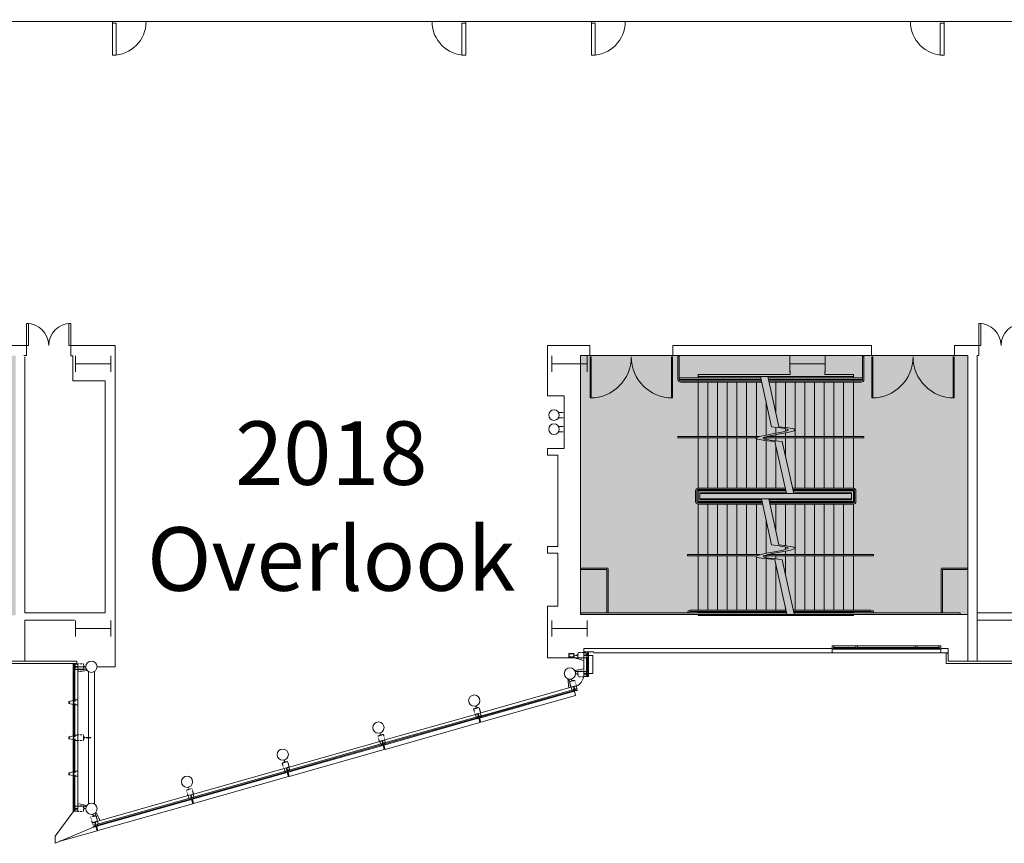
# Model space of a CAD drawing. Extents: x -710 to 6571, y -344 to 4260.
# Drawn here: x 3004 to 4120, y 0 to 934 of the extents above; entities that cross this region are included whole.
import ezdxf

# ---------------------------------------------------------------- set-up
doc = ezdxf.new("R2010")
doc.units = 0
doc.header["$MEASUREMENT"] = 0
doc.linetypes.add('HIDDEN2', pattern=[0.1875, 0.125, -0.0625])
doc.layers.get('0').update_dxf_attribs({"linetype": 'CONTINUOUS', "lineweight": 0})
for name, color, linetype, lineweight in [('MC-A.AirWall', 7, 'CONTINUOUS', 0), ('MC-Area Labels', 151, 'CONTINUOUS', 0), ('MC-BLDG Shell', 7, 'CONTINUOUS', 0), ('MC-Security', 151, 'CONTINUOUS', 0)]:
    doc.layers.add(name, color=color, linetype=linetype, lineweight=lineweight)
doc.styles.add('moscone', font='GOTHIC.TTF', dxfattribs={"height": 12})

# ---------------------------------------------------------------- blocks, each defined once
blk = doc.blocks.new('MC-W-L2-Airwall Layout')
at = {"layer": 'MC-A.AirWall'}
for p, q in [((2495.5, 931.5), (3035.6, 931.5)), ((3035.6, 931.5), (3576.2, 931.5)), ((3576.2, 931.5), (4116.3, 931.5)), ((4116.3, 931.5), (4718.3, 931.5))]:
    blk.add_line(p, q, dxfattribs=at)
at = {"layer": 'MC-A.AirWall', "lineweight": 5}
for p, q in [((3108.8, 893.3), (3108.8, 931.5)), ((3113, 929.7), (3108.8, 929.7)), ((3113, 893.6), (3113, 929.7)), ((3505.1, 929.7), (3509.4, 929.7)), ((3505.1, 893.6), (3505.1, 929.7)), ((3509.4, 893.3), (3509.4, 931.5)), ((3652.2, 893.3), (3652.2, 931.5)), ((3656.4, 929.7), (3652.2, 929.7)), ((3656.4, 893.6), (3656.4, 929.7)), ((4047.6, 929.7), (4051.9, 929.7)), ((4047.6, 893.6), (4047.6, 929.7)), ((4051.9, 893.3), (4051.9, 931.5))]:
    blk.add_line(p, q, dxfattribs=at)
for centre, start, end in [((3108.8, 931.5), 270, 359.9999), ((3509.4, 931.5), 180.0001, 270), ((3652.2, 931.5), 270, 359.9999), ((4051.9, 931.5), 180.0001, 270)]:
    blk.add_arc(centre, 38.2, start, end, dxfattribs=at)
blk = doc.blocks.new('MC-W-L2-Bldg Shell')
at = {"lineweight": 5}
for p, q in [((3011.5, 564.4), (2983.7, 564.4)), ((3011.5, 564.4), (3011.5, 552.8)), ((3011.5, 563.3), (3011.5, 552.8)), ((3061.5, 564.4), (3061.5, 552.5)), ((3061.5, 563.3), (3061.5, 552.5)), ((3112, 200.1), (3112, 564.4)), ((3602, 564.4), (3650.2, 564.4)), ((3602, 507.4), (3602, 564.4)), ((3650.2, 564.4), (3650.2, 552.8)), ((3744.2, 564.4), (3744.2, 552.8)), ((3744.2, 564.4), (3969.7, 564.4)), ((3969.7, 564.4), (3969.7, 552.8)), ((4063.7, 564.4), (4063.7, 552.8)), ((4091.5, 564.4), (4063.7, 564.4)), ((4091.5, 564.4), (4091.5, 552.8)), ((4091.5, 563.3), (4091.5, 552.8)), ((3011.5, 552.8), (3008.2, 552.8)), ((3009.5, 551.4), (3009.5, 261.4)), ((3061.5, 552.5), (3063.7, 552.5)), ((3063.7, 524.2), (3063.7, 552.5)), ((3650.2, 552.8), (3648.6, 552.8)), ((3651.7, 551.4), (3650.6, 551.4)), ((3650.6, 551.4), (3650.6, 504.8)), ((3651.7, 504.8), (3651.7, 551.4)), ((3742.7, 551.4), (3743.8, 551.4)), ((3742.7, 504.8), (3742.7, 551.4)), ((3743.8, 551.4), (3743.8, 504.8)), ((3744.2, 552.8), (3875.4, 552.8)), ((3751.5, 552.3), (3750, 552.3)), ((3750, 525.7), (3750, 552.3)), ((3751.5, 525.7), (3751.5, 552.3)), ((3918.6, 552.8), (3969.7, 552.8)), ((3959.5, 552.3), (3961, 552.3)), ((3959.5, 525.7), (3959.5, 552.3)), ((3961, 525.7), (3961, 552.3)), ((3971.2, 551.4), (3970.1, 551.4)), ((3970.1, 551.4), (3970.1, 504.8)), ((3971.2, 504.8), (3971.2, 551.4)), ((4062.2, 551.4), (4063.3, 551.4)), ((4062.2, 504.8), (4062.2, 551.4)), ((4063.3, 551.4), (4063.3, 504.8)), ((4063.7, 552.8), (4079, 552.8)), ((4079, 552.8), (4079, 206.4)), ((4091.5, 552.8), (4089.5, 552.8)), ((4089.5, 552.8), (4089.5, 206.4)), ((3639.5, 259.3), (3639.5, 540.1)), ((3751.5, 527.7), (3844.1, 527.7)), ((3751.5, 525.7), (3844.6, 525.7)), ((3773, 527.7), (3773, 531.4)), ((3773, 527.7), (3773, 531.4)), ((3877.4, 531.4), (3773, 531.4)), ((3773, 529.1), (3949, 529.1)), ((3773, 524.2), (3773, 525.7)), ((3773, 524.2), (3773, 525.7)), ((3843.9, 529.1), (3856.3, 472.2)), ((3852.2, 529.1), (3864.6, 472.2)), ((3852.5, 527.7), (3959.5, 527.7)), ((3852.9, 525.7), (3959.5, 525.7)), ((3877.4, 535.1), (3877.4, 531.4)), ((3916.6, 534.8), (3916.6, 531.4)), ((3916.7, 531.4), (3949, 531.4)), ((3949, 527.7), (3949, 531.4)), ((3949, 524.2), (3949, 525.7)), ((3100.6, 524.2), (3063.7, 524.2)), ((3100.6, 261.4), (3100.6, 524.2)), ((3753, 524.2), (3844.9, 524.2)), ((3753, 522.7), (3845.2, 522.7)), ((3773, 524.2), (3773, 524.4)), ((3844.9, 524.4), (3773, 524.4)), ((3773, 461.2), (3773, 522.7)), ((3784, 524.2), (3784, 524.4)), ((3784, 524.2), (3784, 524.4)), ((3784, 461.2), (3784, 522.7)), ((3795, 524.2), (3795, 524.4)), ((3795, 524.2), (3795, 524.4)), ((3795, 461.2), (3795, 522.7)), ((3806, 524.2), (3806, 524.4)), ((3806, 524.2), (3806, 524.4)), ((3806, 461.2), (3806, 522.7)), ((3817, 524.2), (3817, 524.4)), ((3817, 524.2), (3817, 524.4)), ((3817, 461.2), (3817, 522.7)), ((3828, 524.2), (3828, 524.4)), ((3828, 461.2), (3828, 522.7)), ((3839, 524.2), (3839, 524.4)), ((3839, 461.2), (3839, 522.7)), ((3949, 524.4), (3853.2, 524.4)), ((3853.3, 524.2), (3958, 524.2)), ((3853.6, 522.7), (3958, 522.7)), ((3861, 524.2), (3861, 524.4)), ((3861, 488.4), (3861, 522.7)), ((3872, 524.2), (3872, 524.4)), ((3872, 471.3), (3872, 522.7)), ((3883, 524.2), (3883, 524.4)), ((3883, 461.2), (3883, 522.7)), ((3894, 524.2), (3894, 524.4)), ((3894, 461.2), (3894, 522.7)), ((3905, 524.2), (3905, 524.4)), ((3905, 461.2), (3905, 522.7)), ((3916, 524.2), (3916, 524.4)), ((3916, 461.2), (3916, 522.7)), ((3927, 524.2), (3927, 524.4)), ((3927, 461.2), (3927, 522.7)), ((3938, 524.2), (3938, 524.4)), ((3938, 461.2), (3938, 522.7)), ((3949, 524.2), (3949, 524.4)), ((3949, 461.2), (3949, 522.7)), ((3949, 461.2), (3949, 522.7)), ((3602, 507.4), (3621, 507.4)), ((3621, 507.4), (3621, 447.4)), ((3650.6, 504.8), (3651.7, 504.8)), ((3743.8, 504.8), (3742.7, 504.8)), ((3970.1, 504.8), (3971.2, 504.8)), ((4063.3, 504.8), (4062.2, 504.8)), ((3850, 462.6), (3850, 500.9)), ((3614.7, 482.4), (3620, 482.4)), ((3615.2, 488.4), (3620, 488.4)), ((3614.7, 472.4), (3620, 472.4)), ((3861, 464.7), (3861, 471.7)), ((3872, 467.1), (3872, 470)), ((3615.2, 466.4), (3620, 466.4)), ((3750, 461.2), (3750, 459.7)), ((3750, 461.2), (3843.1, 461.2)), ((3750, 459.7), (3838.8, 459.7)), ((3773, 402.4), (3773, 459.7)), ((3784, 402.4), (3784, 459.7)), ((3795, 402.4), (3795, 459.7)), ((3806, 402.4), (3806, 459.7)), ((3817, 402.4), (3817, 459.7)), ((3828, 402.4), (3828, 459.7)), ((3839, 402.4), (3839, 458.6)), ((3847.1, 459.7), (3961, 459.7)), ((3850, 457.8), (3850, 459.7)), ((3851.5, 461.2), (3961, 461.2)), ((3861, 461.2), (3861, 463.1)), ((3861, 456.2), (3861, 459.7)), ((3872, 461.2), (3872, 465.2)), ((3872, 439), (3872, 459.7)), ((3883, 402.4), (3883, 459.7)), ((3894, 402.4), (3894, 459.7)), ((3905, 402.4), (3905, 459.7)), ((3916, 402.4), (3916, 459.7)), ((3927, 402.4), (3927, 459.7)), ((3938, 402.4), (3938, 459.7)), ((3949, 402.4), (3949, 459.7)), ((3949, 402.4), (3949, 459.7)), ((3961, 461.2), (3961, 459.7)), ((3602, 447.4), (3602, 439.9)), ((3602, 447.4), (3621, 447.4)), ((3850, 402.4), (3850, 456.5)), ((3860, 455.5), (3873.1, 396.4)), ((3861, 402.4), (3861, 451)), ((3868.3, 455.5), (3881.5, 396.4)), ((3614, 439.9), (3602, 439.9)), ((3614, 439.9), (3614, 336.4)), ((3773, 402.4), (3871.8, 402.4)), ((3880.1, 402.4), (3949, 402.4)), ((3770, 387.4), (3770, 399.4)), ((3771.5, 387.4), (3771.5, 399.4)), ((3773, 385.9), (3773, 400.9)), ((3773, 389.4), (3773, 400.9)), ((3773, 400.9), (3872.1, 400.9)), ((3773, 400.4), (3872.2, 400.4)), ((3773, 388.4), (3773, 398.4)), ((3774, 399.4), (3872.5, 399.4)), ((3775, 389.4), (3775, 397.4)), ((3775, 397.4), (3872.9, 397.4)), ((3775, 396.4), (3947, 396.4)), ((3784, 400.4), (3784, 400.9)), ((3795, 400.4), (3795, 400.9)), ((3806, 400.4), (3806, 400.9)), ((3817, 400.4), (3817, 400.9)), ((3828, 400.4), (3828, 400.9)), ((3839, 400.4), (3839, 400.9)), ((3850, 400.4), (3850, 400.9)), ((3861, 400.4), (3861, 400.9)), ((3872, 400.4), (3872, 400.9)), ((3880.5, 400.9), (3949, 400.9)), ((3880.6, 400.4), (3949, 400.4)), ((3880.8, 399.4), (3948, 399.4)), ((3881.3, 397.4), (3947, 397.4)), ((3883, 400.4), (3883, 400.9)), ((3905, 400.4), (3905, 400.9)), ((3916, 400.4), (3916, 400.9)), ((3927, 400.4), (3927, 400.9)), ((3938, 400.4), (3938, 400.9)), ((3947, 389.4), (3947, 397.4)), ((3949, 385.9), (3949, 400.9)), ((3949, 388.4), (3949, 398.4)), ((3950.5, 387.4), (3950.5, 399.4)), ((3952, 387.4), (3952, 399.4)), ((3773, 386.4), (3773, 387.4)), ((3773, 385.9), (3773, 386.4)), ((3773, 385.9), (3773, 386.4)), ((3773, 385.9), (3773, 386.4)), ((3773, 386.4), (3845.7, 386.4)), ((3773, 385.9), (3845.9, 385.9)), ((3773, 327.2), (3773, 384.4)), ((3773, 327.2), (3773, 384.4)), ((3773, 384.4), (3846.2, 384.4)), ((3774, 387.4), (3845.5, 387.4)), ((3775, 390.4), (3947, 390.4)), ((3775, 389.4), (3845.1, 389.4)), ((3784, 385.9), (3784, 386.4)), ((3784, 385.9), (3784, 386.4)), ((3784, 327.2), (3784, 384.4)), ((3795, 385.9), (3795, 386.4)), ((3795, 385.9), (3795, 386.4)), ((3795, 327.2), (3795, 384.4)), ((3806, 385.9), (3806, 386.4)), ((3806, 385.9), (3806, 386.4)), ((3806, 327.2), (3806, 384.4)), ((3817, 385.9), (3817, 386.4)), ((3817, 385.9), (3817, 386.4)), ((3817, 327.2), (3817, 384.4)), ((3828, 385.9), (3828, 386.4)), ((3828, 327.2), (3828, 384.4)), ((3839, 385.9), (3839, 386.4)), ((3839, 327.2), (3839, 384.4)), ((3844.9, 390.4), (3856.3, 338.2)), ((3853.2, 390.4), (3864.6, 338.2)), ((3853.4, 389.4), (3947, 389.4)), ((3853.9, 387.4), (3948, 387.4)), ((3854.1, 386.4), (3949, 386.4)), ((3854.2, 385.9), (3949, 385.9)), ((3854.5, 384.4), (3949, 384.4)), ((3861, 385.9), (3861, 386.4)), ((3861, 354.7), (3861, 384.4)), ((3872, 385.9), (3872, 386.4)), ((3872, 337.3), (3872, 384.4)), ((3883, 385.9), (3883, 386.4)), ((3883, 327.2), (3883, 384.4)), ((3894, 385.9), (3894, 386.4)), ((3894, 327.2), (3894, 384.4)), ((3905, 385.9), (3905, 386.4)), ((3905, 327.2), (3905, 384.4)), ((3916, 385.9), (3916, 386.4)), ((3916, 327.2), (3916, 384.4)), ((3927, 385.9), (3927, 386.4)), ((3927, 327.2), (3927, 384.4)), ((3938, 385.9), (3938, 386.4)), ((3938, 327.2), (3938, 384.4)), ((3949, 327.2), (3949, 384.4)), ((3850, 328.6), (3850, 366.9)), ((3602, 336.4), (3602, 328.9)), ((3602, 336.4), (3614, 336.4)), ((3872, 333.1), (3872, 336)), ((3614, 328.9), (3602, 328.9)), ((3614, 328.9), (3614, 268.9)), ((3761, 327.2), (3761, 325.7)), ((3761, 327.2), (3843.1, 327.2)), ((3761, 325.7), (3838.8, 325.7)), ((3773, 264.3), (3773, 325.7)), ((3773, 264.3), (3773, 325.7)), ((3784, 264.3), (3784, 325.7)), ((3795, 264.3), (3795, 325.7)), ((3806, 264.3), (3806, 325.7)), ((3817, 264.3), (3817, 325.7)), ((3828, 264.3), (3828, 325.7)), ((3839, 264.3), (3839, 324.6)), ((3847.1, 325.7), (3972, 325.7)), ((3850, 323.8), (3850, 325.7)), ((3851.5, 327.2), (3972, 327.2)), ((3861, 322.2), (3861, 325.7)), ((3872, 327.2), (3872, 331.2)), ((3872, 305), (3872, 325.7)), ((3883, 264.3), (3883, 325.7)), ((3894, 264.3), (3894, 325.7)), ((3905, 264.3), (3905, 325.7)), ((3916, 264.3), (3916, 325.7)), ((3927, 264.3), (3927, 325.7)), ((3938, 264.3), (3938, 325.7)), ((3949, 264.3), (3949, 325.7)), ((3972, 325.7), (3972, 327.2)), ((3850, 264.3), (3850, 322.5)), ((3860, 321.5), (3874.1, 258.3)), ((3861, 264.3), (3861, 317)), ((3868.3, 321.5), (3882.4, 258.3)), ((3640, 311.9), (3670.2, 311.9)), ((3640, 311.9), (3640, 310.4)), ((3640, 310.4), (3669.4, 310.4)), ((3669.4, 310.4), (3669.4, 261.3)), ((3670.9, 311.2), (3670.9, 261.3)), ((4048.7, 311.2), (4048.7, 261.3)), ((4078.6, 311.9), (4049.4, 311.9)), ((4078.6, 310.4), (4050.2, 310.4)), ((4050.2, 310.4), (4050.2, 261.3)), ((4078.6, 311.9), (4078.6, 310.4)), ((3602, 268.9), (3614, 268.9)), ((3602, 210.2), (3602, 268.9)), ((3602, 268.9), (3614, 268.9)), ((3100.6, 261.4), (3009.5, 261.4)), ((3647, 259.3), (3639.5, 259.3)), ((3640, 261.3), (3873.4, 261.3)), ((3640, 261.3), (3640, 259.3)), ((3640, 259.3), (3873.8, 259.3)), ((3764, 264.3), (3872.7, 264.3)), ((3764, 262.8), (3873, 262.8)), ((3773, 261.3), (3773, 262.8)), ((3773, 262.4), (3773, 262.8)), ((3873.1, 262.4), (3773, 262.4)), ((3773, 258.3), (3773, 259.3)), ((3773, 258.3), (3949, 258.3)), ((3784, 262.4), (3784, 262.8)), ((3795, 262.4), (3795, 262.8)), ((3806, 262.4), (3806, 262.8)), ((3817, 262.4), (3817, 262.8)), ((3828, 262.4), (3828, 262.8)), ((3839, 262.4), (3839, 262.8)), ((3850, 262.4), (3850, 262.8)), ((3861, 262.4), (3861, 262.8)), ((3872, 264.3), (3872, 267.5)), ((3872, 262.4), (3872, 262.8)), ((3881, 264.3), (3969, 264.3)), ((3881.4, 262.8), (3969, 262.8)), ((3949, 262.4), (3881.5, 262.4)), ((3881.7, 261.3), (4070.1, 261.3)), ((3882.2, 259.3), (4070.1, 259.3)), ((3883, 262.4), (3883, 262.8)), ((3894, 262.4), (3894, 262.8)), ((3905, 262.4), (3905, 262.8)), ((3916, 262.4), (3916, 262.8)), ((3927, 262.4), (3927, 262.8)), ((3938, 262.4), (3938, 262.8)), ((3949, 261.3), (3949, 262.8)), ((3949, 258.3), (3949, 259.3)), ((4070, 261.3), (4070, 259.3)), ((4181.3, 261.4), (4089.5, 261.4)), ((3009.5, 252.8), (3009.5, 206.4)), ((3065.7, 252.8), (3009.5, 252.8)), ((4145.7, 252.8), (4089.5, 252.8)), ((3924.9, 219.9), (3924.9, 223.9)), ((3926.9, 223.9), (3924.9, 223.9)), ((3926.9, 223.9), (3951.7, 223.9)), ((3926.9, 221.9), (3926.9, 223.9)), ((3951.7, 221.9), (3951.7, 223.9)), ((3953.7, 223.9), (3951.7, 223.9)), ((3953.7, 221.9), (3953.7, 223.9)), ((3953.7, 223.9), (4019.3, 223.9)), ((4019.3, 221.9), (4019.3, 223.9)), ((4021.3, 223.9), (4019.3, 223.9)), ((4021.3, 223.9), (4046.1, 223.9)), ((4021.3, 221.9), (4021.3, 223.9)), ((4046.1, 221.9), (4046.1, 223.9)), ((4048.1, 223.9), (4046.1, 223.9)), ((4048.1, 219.9), (4048.1, 223.9)), ((3643.5, 216.9), (3643.5, 220.9)), ((3924.9, 220.9), (3643.5, 220.9)), ((3643.5, 216.9), (3643.5, 210.2)), ((3654.5, 216.9), (3643.5, 216.9)), ((3654.6, 215.9), (3654.5, 216.9)), ((3924.9, 215.9), (3654.6, 215.9)), ((3924.9, 215.9), (3924.9, 219.9)), ((3926.9, 219.9), (3924.9, 219.9)), ((4048.1, 215.9), (3924.9, 215.9)), ((3926.4, 221.9), (3926.9, 221.9)), ((3926.4, 220.9), (3926.4, 221.9)), ((3926.4, 220.9), (3926.9, 220.9)), ((3926.9, 221.9), (3951.7, 221.9)), ((3926.9, 220.9), (3951.7, 220.9)), ((3926.9, 219.9), (3926.9, 220.9)), ((3926.9, 219.9), (3951.7, 219.9)), ((3951.7, 221.9), (3952.2, 221.9)), ((3951.7, 220.9), (3952.2, 220.9)), ((3951.7, 219.9), (3951.7, 220.9)), ((3953.7, 219.9), (3951.7, 219.9)), ((3952.2, 220.9), (3952.2, 221.9)), ((3953.2, 220.9), (3953.2, 221.9)), ((3953.2, 221.9), (3953.7, 221.9)), ((3953.2, 220.9), (3953.7, 220.9)), ((3953.7, 221.9), (4019.3, 221.9)), ((3953.7, 219.9), (3953.7, 220.9)), ((3953.7, 220.9), (4019.3, 220.9)), ((3953.7, 219.9), (4019.3, 219.9)), ((4019.3, 221.9), (4019.8, 221.9)), ((4019.3, 220.9), (4019.8, 220.9)), ((4019.3, 219.9), (4019.3, 220.9)), ((4021.3, 219.9), (4019.3, 219.9)), ((4019.8, 220.9), (4019.8, 221.9)), ((4020.8, 220.9), (4020.8, 221.9)), ((4020.8, 221.9), (4021.3, 221.9)), ((4020.8, 220.9), (4021.3, 220.9)), ((4021.3, 221.9), (4046.1, 221.9)), ((4021.3, 220.9), (4046.1, 220.9)), ((4021.3, 219.9), (4021.3, 220.9)), ((4021.3, 219.9), (4046.1, 219.9)), ((4046.1, 221.9), (4046.6, 221.9)), ((4046.1, 219.9), (4046.1, 220.9)), ((4046.1, 220.9), (4046.6, 220.9)), ((4048.1, 219.9), (4046.1, 219.9)), ((4046.6, 220.9), (4046.6, 221.9)), ((4056.5, 220.9), (4048.1, 220.9)), ((4048.1, 215.9), (4048.1, 219.9)), ((4056.5, 215.9), (4048.1, 215.9)), ((4056.7, 215.5), (4054.2, 215.5)), ((4054.2, 203.9), (4054.2, 215.5)), ((4056.5, 220.9), (4056.5, 215.9)), ((4056.7, 206.4), (4056.7, 215.5)), ((2974.2, 203.9), (3068.5, 203.9)), ((2976.7, 206.4), (3068.5, 206.4)), ((3068.5, 203.9), (3068.5, 206.4)), ((3643.5, 210.2), (3602, 210.2)), ((3647.5, 211), (3646.5, 211)), ((3646.5, 211), (3646.5, 193.8)), ((3647.5, 211), (3647.5, 193.8)), ((4054.2, 203.9), (4148.5, 203.9)), ((4056.7, 206.4), (4148.5, 206.4)), ((3065.2, 198), (3066.2, 198)), ((3065.2, 198), (3065.2, 161.6)), ((3066.2, 198), (3066.2, 161.6)), ((3068.5, 200.1), (3078.6, 200.1)), ((3091.4, 200.1), (3112, 200.1)), ((3646.5, 193.8), (3647.5, 193.8)), ((3526.1, 144.3), (3630.8, 173.9)), ((3526.4, 143.4), (3631.1, 173)), ((3630.8, 173.9), (3631.1, 173)), ((3065.2, 161.6), (3066.2, 161.6)), ((3065.2, 157.6), (3065.2, 121.3)), ((3065.2, 157.6), (3066.2, 157.6)), ((3066.2, 157.6), (3066.2, 121.6)), ((3417.5, 113.7), (3522.3, 143.3)), ((3417.8, 112.6), (3522.5, 142.3)), ((3522.5, 142.3), (3522.2, 143.2)), ((3526.4, 143.4), (3526.1, 144.3)), ((3065.2, 121.3), (3066.2, 121.3)), ((3065.2, 80.9), (3065.2, 117.3)), ((3065.2, 117.3), (3066.2, 117.3)), ((3066.2, 80.9), (3066.2, 117.6)), ((3309, 83), (3413.7, 112.6)), ((3414, 111.6), (3413.7, 112.5)), ((3417.8, 112.6), (3417.5, 113.6)), ((3309.3, 81.9), (3414, 111.6)), ((3065.2, 80.9), (3066.2, 80.9)), ((3200.4, 52.3), (3305.2, 81.9)), ((3200.7, 51.2), (3305.4, 80.8)), ((3305.4, 80.8), (3305.1, 81.8)), ((3309.3, 81.9), (3309, 82.9)), ((3065.2, 76.9), (3066.2, 76.9)), ((3065.2, 41.2), (3065.2, 76.9)), ((3066.2, 41.2), (3066.2, 76.9)), ((3091.8, 21.6), (3196.6, 51.2)), ((3092.2, 20.5), (3196.9, 50.1)), ((3196.9, 50.1), (3196.6, 51.1)), ((3200.7, 51.2), (3200.4, 52.2)), ((3065.2, 41.2), (3066.2, 41.2)), ((3092.2, 20.5), (3091.9, 21.5))]:
    blk.add_line(p, q, dxfattribs=at)
at = {"lineweight": 5, "ltscale": 0.5}
blk.add_line((3112, 564.4), (3061.5, 564.4), dxfattribs=at)
at = {"linetype": 'ByBlock'}
for p, q in [((3067, 552.4), (3067, 534.4)), ((3107, 552.4), (3107, 534.4)), ((3607, 552.4), (3607, 534.4)), ((3647, 552.4), (3647, 534.4)), ((3877, 552.4), (3877, 534.4)), ((3917, 552.4), (3917, 534.4)), ((3107, 543.4), (3067, 543.4)), ((3647, 543.4), (3607, 543.4)), ((3917, 543.4), (3877, 543.4)), ((3067, 252.4), (3067, 234.4)), ((3107, 252.4), (3107, 234.4)), ((3607, 252.4), (3607, 234.4)), ((3647, 252.4), (3647, 234.4)), ((3107, 243.4), (3067, 243.4)), ((3647, 243.4), (3607, 243.4))]:
    blk.add_line(p, q, dxfattribs=at)
for p, q in [((3626.2, 214.8), (3626.2, 211.3)), ((3632, 215), (3626.5, 215)), ((3631.9, 214.7), (3626.6, 214.7)), ((3626.6, 214.7), (3626.6, 211.3)), ((3631.9, 211.3), (3631.9, 214.7)), ((3632.2, 211.3), (3632.2, 214.8)), ((3632.3, 212.3), (3632.3, 210.2)), ((3646.2, 215.9), (3643.2, 215.9)), ((3643.2, 215.9), (3643.2, 213.4)), ((3643.2, 213.4), (3648.5, 213.4)), ((3643.2, 212.7), (3648.5, 212.7)), ((3643.2, 210.2), (3643.2, 212.3)), ((3643.3, 210.2), (3643.3, 212.7)), ((3646.2, 214.5), (3646.2, 215.9)), ((3647.7, 214.5), (3646.2, 214.5)), ((3648.5, 215.9), (3647.7, 215.9)), ((3647.7, 215.9), (3647.7, 214.5)), ((3647.7, 213.4), (3647.7, 212.7)), ((3648.5, 213.4), (3648.5, 215.9)), ((3648.5, 212.7), (3653.5, 212.7)), ((3648.5, 212.7), (3648.5, 210.2)), ((3653.5, 212.7), (3653.5, 192.5)), ((3064.2, 200.4), (3064.2, 202.9)), ((3064.2, 202.9), (3065, 202.9)), ((3065, 202.9), (3065, 201.5)), ((3065, 202.9), (3066.5, 202.9)), ((3065, 201.5), (3066.5, 201.5)), ((3066.5, 201.5), (3066.5, 202.9)), ((3066.5, 202.9), (3069.5, 202.9)), ((3069.5, 202.9), (3069.5, 200.4)), ((3626.5, 211), (3632, 211)), ((3626.6, 211.3), (3631.9, 211.3)), ((3643.3, 207.2), (3632.3, 210.2)), ((3632.3, 210.2), (3643.2, 210.2)), ((3643.2, 211.9), (3643.2, 194)), ((3646.2, 210.2), (3643.3, 210.2)), ((3647.7, 211.5), (3646.2, 211.5)), ((3646.2, 211.5), (3646.2, 210.2)), ((3647.7, 210.2), (3647.7, 211.5)), ((3648.5, 210.2), (3647.7, 210.2)), ((3648.5, 210.2), (3648.5, 194)), ((3069.5, 200.4), (3064.2, 200.4)), ((3064.2, 197.2), (3064.2, 199.7)), ((3064.2, 199.7), (3069.5, 199.7)), ((3064.2, 197.2), (3064.2, 162.5)), ((3065, 197.2), (3064.2, 197.2)), ((3065, 199.7), (3065, 200.4)), ((3066.5, 198.5), (3065, 198.5)), ((3065, 198.5), (3065, 197.2)), ((3066.5, 197.2), (3066.5, 198.5)), ((3069.5, 197.2), (3066.5, 197.2)), ((3069.5, 199.7), (3069.5, 197.2)), ((3069.5, 197.3), (3069.5, 199.4)), ((3079.1, 197.3), (3069.5, 197.3)), ((3069.5, 197.2), (3069.5, 122.5)), ((3069.5, 194.2), (3080.2, 196)), ((3078.5, 199.4), (3079.1, 197.3)), ((3081.5, 194.8), (3081.5, 44.5)), ((3088.5, 194.8), (3088.5, 44.5)), ((3632.8, 195.9), (3643.2, 197.9)), ((3634.2, 193.2), (3633.6, 194.9)), ((3633.6, 194.9), (3643.2, 194.8)), ((3646.2, 194.9), (3643.2, 194.9)), ((3643.2, 194.9), (3643.2, 192.4)), ((3643.2, 194.8), (3643.2, 192.7)), ((3643.2, 192.4), (3648.5, 192.4)), ((3643.2, 191.6), (3648.5, 191.6)), ((3643.3, 189.1), (3643.3, 191.6)), ((3646.2, 193.5), (3646.2, 194.9)), ((3647.7, 193.5), (3646.2, 193.5)), ((3647.7, 190.5), (3646.2, 190.5)), ((3646.2, 190.5), (3646.2, 189.1)), ((3648.5, 194.9), (3647.7, 194.9)), ((3647.7, 194.9), (3647.7, 193.5)), ((3647.7, 192.4), (3647.7, 191.6)), ((3647.7, 189.1), (3647.7, 190.5)), ((3648.5, 192.4), (3648.5, 194.9)), ((3648.5, 192.5), (3653.5, 192.5)), ((3648.5, 191.6), (3648.5, 189.1)), ((3625.3, 186.7), (3626.2, 176.2)), ((3628.7, 186.2), (3626.5, 186.2)), ((3626.5, 186.2), (3629.1, 177)), ((3646.2, 189.1), (3643.3, 189.1)), ((3647.7, 189.1), (3646.2, 189.1)), ((3648.5, 189.1), (3647.7, 189.1)), ((3523.8, 147.1), (3629.1, 176.8)), ((3525.2, 142), (3632.7, 172.4)), ((3526.5, 137.2), (3634.1, 167.6)), ((3629.1, 177), (3631.1, 177.6)), ((3629.1, 176.8), (3631.5, 177.5)), ((3629.9, 173.9), (3629.1, 176.8)), ((3631.2, 174.3), (3629.9, 173.9)), ((3630.3, 172.5), (3631.6, 172.9)), ((3630.5, 171.8), (3630.3, 172.5)), ((3632.9, 172.4), (3630.5, 171.8)), ((3631.6, 172.9), (3631.2, 174.3)), ((3631.5, 177.5), (3632.9, 172.4)), ((3634.6, 178.4), (3632.2, 177.7)), ((3632.2, 177.7), (3633.6, 172.7)), ((3632.7, 173.2), (3633.4, 173.4)), ((3632.8, 172.4), (3634.1, 167.6)), ((3633.6, 172.7), (3636, 173.3)), ((3634.1, 175.1), (3635.4, 175.5)), ((3634.5, 173.7), (3634.1, 175.1)), ((3635.8, 174.1), (3634.5, 173.7)), ((3635.4, 175.5), (3634.6, 178.4)), ((3635.4, 175.5), (3635.8, 174.1)), ((3636, 173.3), (3635.8, 174.1)), ((3059.2, 160.8), (3064.2, 161.8)), ((3059.2, 160.8), (3059.2, 160)), ((3059.2, 160), (3060.2, 160)), ((3059.2, 159.3), (3060.2, 159.3)), ((3059.2, 159.3), (3059.2, 158.5)), ((3064.2, 157.5), (3059.2, 158.5)), ((3060.2, 160.2), (3060.2, 159.3)), ((3064.2, 162.5), (3065, 162.5)), ((3064.2, 160), (3064.2, 162.5)), ((3065, 160), (3064.2, 160)), ((3064.2, 159.3), (3065.2, 159.3)), ((3064.2, 156.8), (3064.2, 159.3)), ((3065, 156.8), (3064.2, 156.8)), ((3064.2, 156.8), (3064.2, 122.5)), ((3065, 162.5), (3065, 161.1)), ((3065, 161.1), (3066.5, 161.1)), ((3065, 158.1), (3065, 156.8)), ((3066.5, 158.1), (3065, 158.1)), ((3065.2, 159.3), (3065.2, 160.5)), ((3066.5, 162.5), (3069.5, 162.5)), ((3066.5, 161.1), (3066.5, 162.5)), ((3066.5, 156.8), (3066.5, 158.1)), ((3069.5, 156.8), (3066.5, 156.8)), ((3069.5, 162.5), (3069.5, 156.8)), ((3415.2, 116.4), (3520.5, 146.1)), ((3520.5, 146.1), (3522.9, 146.8)), ((3521.3, 143.3), (3520.5, 146.1)), ((3522.9, 146.8), (3524.3, 141.8)), ((3526, 147.7), (3523.6, 147)), ((3523.6, 147), (3525.1, 142)), ((3526.8, 144.8), (3526, 147.7)), ((3416.6, 111.3), (3524.1, 141.7)), ((3418, 106.5), (3525.6, 136.9)), ((3522.6, 143.6), (3521.3, 143.3)), ((3521.7, 141.8), (3523, 142.2)), ((3521.9, 141.1), (3521.7, 141.8)), ((3524.3, 141.8), (3521.9, 141.1)), ((3523, 142.2), (3522.6, 143.6)), ((3524.1, 142.5), (3524.8, 142.7)), ((3524.2, 141.7), (3525.6, 136.9)), ((3525.1, 142), (3527.5, 142.7)), ((3525.2, 142), (3526.5, 137.2)), ((3525.5, 144.4), (3526.8, 144.8)), ((3525.9, 143), (3525.5, 144.4)), ((3527.3, 143.4), (3525.9, 143)), ((3527.5, 142.7), (3527.3, 143.4)), ((3059.2, 120.7), (3064.2, 121.7)), ((3059.2, 120.7), (3059.2, 120)), ((3059.2, 120), (3060.2, 120)), ((3059.2, 119.2), (3060.2, 119.2)), ((3059.2, 119.2), (3059.2, 118.5)), ((3064.2, 117.5), (3059.2, 118.5)), ((3060.2, 120.2), (3060.2, 119.2)), ((3064.2, 122.5), (3065, 122.5)), ((3064.2, 120), (3064.2, 122.5)), ((3065, 120), (3064.2, 120)), ((3064.2, 119.2), (3065.2, 119.2)), ((3064.2, 116.7), (3064.2, 119.2)), ((3065, 116.7), (3064.2, 116.7)), ((3064.2, 81.7), (3064.2, 116.7)), ((3065, 122.5), (3065, 121.1)), ((3065, 121.1), (3066.5, 121.1)), ((3065, 118.1), (3065, 116.7)), ((3066.5, 118.1), (3065, 118.1)), ((3065.2, 119.2), (3065.2, 120.5)), ((3066.5, 122.5), (3069.5, 122.5)), ((3066.5, 121.1), (3066.5, 122.5)), ((3066.5, 116.7), (3066.5, 118.1)), ((3069.5, 116.7), (3066.5, 116.7)), ((3069.5, 122.5), (3069.5, 116.7)), ((3069.5, 42), (3069.5, 116.7)), ((3306.6, 85.7), (3411.9, 115.5)), ((3411.9, 115.5), (3414.3, 116.1)), ((3412.8, 112.6), (3411.9, 115.5)), ((3414.1, 112.9), (3412.8, 112.6)), ((3414.5, 111.5), (3414.1, 112.9)), ((3414.3, 116.1), (3415.8, 111.1)), ((3417.5, 117), (3415.1, 116.3)), ((3415.1, 116.3), (3416.5, 111.3)), ((3415.6, 111.8), (3416.3, 112)), ((3416.5, 111.3), (3418.9, 112)), ((3417, 113.8), (3418.3, 114.1)), ((3417.4, 112.3), (3417, 113.8)), ((3418.7, 112.7), (3417.4, 112.3)), ((3418.3, 114.1), (3417.5, 117)), ((3418.9, 112), (3418.7, 112.7)), ((3308.1, 80.6), (3415.6, 111)), ((3309.4, 75.8), (3417, 106.2)), ((3413.2, 111.1), (3414.5, 111.5)), ((3413.4, 110.4), (3413.2, 111.1)), ((3415.8, 111.1), (3413.4, 110.4)), ((3415.7, 111.1), (3417, 106.2)), ((3416.6, 111.3), (3418, 106.5)), ((3059.2, 80), (3064.2, 81)), ((3059.2, 80), (3059.2, 79.2)), ((3059.2, 79.2), (3060.2, 79.2)), ((3059.2, 78.5), (3060.2, 78.5)), ((3059.2, 78.5), (3059.2, 77.7)), ((3060.2, 79.4), (3060.2, 78.5)), ((3064.2, 81.7), (3065, 81.7)), ((3064.2, 79.2), (3064.2, 81.7)), ((3065, 79.2), (3064.2, 79.2)), ((3064.2, 78.5), (3065.2, 78.5)), ((3064.2, 76), (3064.2, 78.5)), ((3065, 81.7), (3065, 80.4)), ((3065, 80.4), (3066.5, 80.4)), ((3065.2, 78.5), (3065.2, 79.7)), ((3066.5, 81.7), (3069.5, 81.7)), ((3066.5, 80.4), (3066.5, 81.7)), ((3069.5, 81.7), (3069.5, 76)), ((3198.1, 55), (3303.4, 84.8)), ((3199.5, 50), (3307, 80.3)), ((3303.4, 84.8), (3305.8, 85.5)), ((3304.2, 81.9), (3303.4, 84.8)), ((3305.5, 82.3), (3304.2, 81.9)), ((3304.6, 80.5), (3305.9, 80.8)), ((3304.8, 79.7), (3304.6, 80.5)), ((3307.2, 80.4), (3304.8, 79.7)), ((3305.9, 80.8), (3305.5, 82.3)), ((3305.8, 85.5), (3307.2, 80.4)), ((3308.9, 86.3), (3306.5, 85.7)), ((3306.5, 85.7), (3307.9, 80.6)), ((3307, 81.1), (3307.7, 81.3)), ((3307.1, 80.4), (3308.5, 75.6)), ((3307.9, 80.6), (3310.3, 81.3)), ((3308.1, 80.6), (3309.4, 75.8)), ((3308.4, 83.1), (3309.7, 83.5)), ((3308.8, 81.6), (3308.4, 83.1)), ((3310.1, 82), (3308.8, 81.6)), ((3309.7, 83.5), (3308.9, 86.3)), ((3310.3, 81.3), (3310.1, 82)), ((3064.2, 76.7), (3059.2, 77.7)), ((3065, 76), (3064.2, 76)), ((3064.2, 42), (3064.2, 76)), ((3065, 77.4), (3065, 76)), ((3066.5, 77.4), (3065, 77.4)), ((3066.5, 76), (3066.5, 77.4)), ((3069.5, 76), (3066.5, 76)), ((3200.9, 45.2), (3308.5, 75.6)), ((3079.9, 43), (3069.5, 45)), ((3089.5, 24.3), (3194.8, 54.1)), ((3091, 19.3), (3198.5, 49.7)), ((3092.3, 14.5), (3199.9, 44.9)), ((3194.8, 54.1), (3197.2, 54.8)), ((3195.6, 51.2), (3194.8, 54.1)), ((3197, 51.6), (3195.6, 51.2)), ((3196, 49.8), (3197.4, 50.1)), ((3196.3, 49), (3196, 49.8)), ((3198.7, 49.7), (3196.3, 49)), ((3197.4, 50.1), (3197, 51.6)), ((3197.2, 54.8), (3198.7, 49.7)), ((3200.4, 55.7), (3198, 55)), ((3198, 55), (3199.4, 49.9)), ((3198.5, 50.5), (3199.2, 50.7)), ((3198.5, 49.7), (3199.9, 44.9)), ((3199.4, 49.9), (3201.8, 50.6)), ((3199.5, 50), (3200.9, 45.1)), ((3199.9, 52.4), (3201.2, 52.8)), ((3200.3, 51), (3199.9, 52.4)), ((3201.6, 51.3), (3200.3, 51)), ((3201.2, 52.8), (3200.4, 55.7)), ((3201.8, 50.6), (3201.6, 51.3)), ((3064.1, 35.6), (3043.9, 8)), ((3065, 42), (3064.2, 42)), ((3064.2, 42), (3064.2, 39.5)), ((3064.2, 39.5), (3069.5, 39.5)), ((3069.5, 38.8), (3064.2, 38.8)), ((3064.2, 38.8), (3064.2, 36.3)), ((3064.2, 36.3), (3065, 36.3)), ((3065, 40.7), (3065, 42)), ((3066.5, 40.7), (3065, 40.7)), ((3065, 39.5), (3065, 38.8)), ((3065, 36.3), (3065, 37.7)), ((3065, 37.7), (3066.5, 37.7)), ((3066.5, 36.3), (3065, 36.3)), ((3069.5, 42), (3066.5, 42)), ((3066.5, 42), (3066.5, 40.7)), ((3066.5, 37.7), (3066.5, 36.3)), ((3066.5, 36.3), (3069.5, 36.3)), ((3069.5, 39.5), (3069.5, 42)), ((3069.5, 36.3), (3069.5, 38.8)), ((3079.2, 42), (3069.7, 42)), ((3069.7, 42), (3069.7, 39.9)), ((3078.6, 39.9), (3079.2, 42)), ((3087.7, 33.3), (3089.3, 34.3)), ((3089.3, 34.3), (3091.8, 25)), ((3090, 35.3), (3094.8, 25.9)), ((3086.3, 23.4), (3088.7, 24.1)), ((3087.1, 20.5), (3086.3, 23.4)), ((3088.7, 24.1), (3090.1, 19)), ((3091.8, 25), (3089.4, 24.3)), ((3089.4, 24.3), (3090.8, 19.2)), ((3091.8, 25), (3089.7, 24.4)), ((3092.6, 22.1), (3091.8, 25)), ((3049.7, 2.4), (3087.2, 18.2)), ((3049.7, 2.4), (3091.3, 14.2)), ((3088.4, 20.9), (3087.1, 20.5)), ((3087.1, 18.7), (3087.2, 18.2)), ((3087.5, 19.1), (3088.8, 19.5)), ((3087.7, 18.4), (3087.5, 19.1)), ((3090.1, 19), (3087.7, 18.4)), ((3088.8, 19.5), (3088.4, 20.9)), ((3089.9, 19.8), (3090.6, 20)), ((3090, 19), (3091.3, 14.2)), ((3090.8, 19.2), (3093.2, 19.9)), ((3090.9, 19.3), (3092.3, 14.5)), ((3091.3, 21.7), (3092.6, 22.1)), ((3091.7, 20.3), (3091.3, 21.7)), ((3093, 20.7), (3091.7, 20.3)), ((3093.2, 19.9), (3093, 20.7)), ((3043.9, 8), (3043.9, 0)), ((3043.9, 0), (3049.3, 2.2)), ((3049.1, 2.7), (3049.5, 2.9)), ((3049.3, 2.2), (3049.1, 2.7)), ((3049.7, 2.4), (3049.5, 2.9)), ((3049.7, 2.4), (3049.7, 2.4))]:
    blk.add_line(p, q)
at = {"linetype": 'HIDDEN2', "ltscale": 0.25}
for p, q in [((3632.2, 213.2), (3636.1, 213.2)), ((3636.1, 212.9), (3632.2, 212.9)), ((3636.5, 213.6), (3636.5, 215)), ((3636.5, 215), (3636.8, 215)), ((3636.5, 211), (3636.5, 212.5)), ((3636.7, 209.8), (3636.8, 216.3)), ((3636.8, 215), (3636.7, 211)), ((3636.8, 216.3), (3643.3, 216.3)), ((3643.3, 216.3), (3643.2, 209.8)), ((3069.5, 203.3), (3069.5, 196.8)), ((3076, 203.3), (3069.5, 203.3)), ((3076, 196.8), (3076, 203.3)), ((3076.2, 202.1), (3076, 202.1)), ((3076, 202.1), (3076, 198.1)), ((3076.2, 200.7), (3076.2, 202.1)), ((3636.7, 211), (3636.5, 211)), ((3643.2, 209.8), (3636.7, 209.8)), ((3069.5, 196.8), (3076, 196.8)), ((3076, 198.1), (3076.3, 198.1)), ((3076.3, 198.1), (3076.2, 199.6)), ((3078.4, 200.3), (3076.7, 200.3)), ((3076.7, 200), (3078.4, 200)), ((3636.1, 192.1), (3634.1, 192.1)), ((3634.1, 191.9), (3636.1, 191.9)), ((3636.7, 194), (3636.5, 194)), ((3636.5, 194), (3636.5, 192.6)), ((3636.5, 191.4), (3636.5, 190)), ((3636.5, 190), (3636.8, 190)), ((3643.2, 195.2), (3636.7, 195.2)), ((3636.7, 195.2), (3636.8, 188.7)), ((3636.8, 190), (3636.7, 194)), ((3643.3, 188.7), (3643.2, 195.2)), ((3633.2, 184.7), (3626.9, 183)), ((3626.9, 183), (3628.7, 176.7)), ((3628.1, 183.3), (3632, 184.4)), ((3629.4, 183.9), (3628.1, 183.6)), ((3628.1, 183.6), (3628.1, 183.3)), ((3629.2, 186.3), (3629.7, 184.5)), ((3630, 184.6), (3629.5, 186.4)), ((3631.9, 184.6), (3630.5, 184.2)), ((3632, 184.4), (3631.9, 184.6)), ((3635, 178.5), (3633.2, 184.7)), ((3636.8, 188.7), (3643.3, 188.7)), ((3628.7, 176.7), (3635, 178.5)), ((3524.6, 154.1), (3518.4, 152.3)), ((3518.4, 152.3), (3520.1, 146)), ((3520.9, 153.3), (3519.5, 152.9)), ((3519.5, 152.9), (3519.6, 152.6)), ((3519.6, 152.6), (3523.4, 153.7)), ((3520.1, 146), (3526.4, 147.8)), ((3520.7, 155.7), (3521.2, 153.8)), ((3521.4, 153.9), (3520.9, 155.7)), ((3523.4, 154), (3522, 153.6)), ((3523.4, 153.7), (3523.4, 154)), ((3526.4, 147.8), (3524.6, 154.1)), ((3069.5, 122.9), (3069.5, 116.4)), ((3076, 122.9), (3069.5, 122.9)), ((3076, 116.4), (3076, 122.9)), ((3416.1, 123.4), (3409.8, 121.6)), ((3411, 121.9), (3414.9, 123)), ((3412.1, 125), (3412.6, 123.1)), ((3412.9, 123.2), (3412.3, 125.1)), ((3414.8, 123.3), (3413.4, 122.9)), ((3414.9, 123), (3414.8, 123.3)), ((3417.8, 117.1), (3416.1, 123.4)), ((3069.5, 116.4), (3076, 116.4)), ((3076.2, 121.6), (3076, 121.6)), ((3076, 121.6), (3076, 117.6)), ((3076, 117.6), (3076.3, 117.6)), ((3076.2, 120.2), (3076.2, 121.6)), ((3076.3, 117.6), (3076.2, 119.1)), ((3084.2, 119.8), (3076.7, 119.8)), ((3076.7, 119.5), (3084.2, 119.5)), ((3084.2, 119.5), (3084.2, 119.8)), ((3409.8, 121.6), (3411.6, 115.4)), ((3412.3, 122.6), (3410.9, 122.2)), ((3410.9, 122.2), (3411, 121.9)), ((3411.6, 115.4), (3417.8, 117.1)), ((3307.5, 92.7), (3301.3, 90.9)), ((3301.3, 90.9), (3303, 84.7)), ((3303.8, 91.9), (3302.4, 91.5)), ((3302.4, 91.5), (3302.5, 91.3)), ((3302.5, 91.3), (3306.3, 92.4)), ((3303.5, 94.3), (3304.1, 92.4)), ((3304.3, 92.5), (3303.8, 94.4)), ((3306.2, 92.6), (3304.9, 92.2)), ((3306.3, 92.4), (3306.2, 92.6)), ((3309.3, 86.4), (3307.5, 92.7)), ((3303, 84.7), (3309.3, 86.4)), ((3199, 62), (3192.7, 60.2)), ((3192.7, 60.2), (3194.5, 54)), ((3195.2, 61.2), (3193.8, 60.8)), ((3193.8, 60.8), (3193.9, 60.6)), ((3193.9, 60.6), (3197.8, 61.7)), ((3195, 63.6), (3195.5, 61.8)), ((3195.8, 61.8), (3195.2, 63.7)), ((3197.7, 61.9), (3196.3, 61.5)), ((3197.8, 61.7), (3197.7, 61.9)), ((3200.7, 55.8), (3199, 62)), ((3194.5, 54), (3200.7, 55.8)), ((3069.5, 42.4), (3069.5, 35.9)), ((3076, 42.4), (3069.5, 42.4)), ((3069.5, 35.9), (3076, 35.9)), ((3076, 35.9), (3076, 42.4)), ((3076.2, 41.2), (3076, 41.2)), ((3076, 41.2), (3076, 37.2)), ((3076, 37.2), (3076.3, 37.2)), ((3076.2, 39.7), (3076.2, 41.2)), ((3076.3, 37.2), (3076.2, 38.6)), ((3078.6, 39.3), (3076.7, 39.3)), ((3076.7, 39), (3078.7, 39)), ((3090.4, 31.3), (3084.1, 29.6)), ((3084.1, 29.6), (3085.9, 23.3)), ((3085.3, 29.9), (3089.2, 31)), ((3086.7, 30.5), (3085.3, 30.1)), ((3085.3, 30.1), (3085.3, 29.9)), ((3085.9, 23.3), (3092.2, 25.1)), ((3086.4, 32.9), (3087, 31.1)), ((3087.2, 31.1), (3086.7, 33)), ((3089.1, 31.2), (3087.7, 30.8)), ((3089.2, 31), (3089.1, 31.2)), ((3092.2, 25.1), (3090.4, 31.3))]:
    blk.add_line(p, q, dxfattribs=at)
at = {"lineweight": 5}
for centre in [(3609.5, 485.4), (3609.5, 469.4)]:
    blk.add_circle(centre, 6, dxfattribs=at)
for centre in [(3085, 200.1), (3627.6, 192.5), (3519.1, 161.8), (3410.5, 131.2), (3301.9, 100.5), (3193.4, 69.8), (3085, 39.2)]:
    blk.add_circle(centre, 6.38)
for centre, radius, start, end in [((3650.6, 551.4), 46.6, 270, 360), ((3743.8, 551.4), 46.6, 180, 270), ((3970.1, 551.4), 46.6, 270, 360), ((4063.3, 551.4), 46.6, 180, 270), ((3753, 525.7), 3, 180, 270), ((3753, 525.7), 1.5, 180, 270), ((3958, 525.7), 1.5, 270, 0), ((3958, 525.7), 3, 270, 0), ((3773, 399.4), 3, 90, 180), ((3949, 399.4), 3, 0, 90), ((3773, 399.4), 1.5, 90, 180), ((3774, 398.4), 1, 90, 180), ((3948, 398.4), 1, 0, 90), ((3949, 399.4), 1.5, 0, 90), ((3773, 387.4), 3, 180, 270), ((3773, 387.4), 1.5, 180, 270), ((3774, 388.4), 1, 180, 270), ((3948, 388.4), 1, 270, 0), ((3949, 387.4), 3, 270, 0), ((3949, 387.4), 1.5, 270, 0), ((3670.2, 311.2), 0.75, 0, 90), ((4049.4, 311.2), 0.75, 90, 180), ((3764, 261.3), 3, 90, 180), ((3764, 261.3), 1.5, 90, 180), ((3969, 261.3), 3, 0, 90), ((3969, 261.3), 1.5, 0, 90)]:
    blk.add_arc(centre, radius, start, end, dxfattribs=at)
for centre, radius, start, end in [((3626.5, 214.8), 0.25, 90, 180), ((3632, 214.8), 0.25, 0, 90), ((3648.8, 216.4), 0.563, 117.9746, 243.3932), ((3626.5, 211.3), 0.25, 180, 270), ((3632, 211.3), 0.25, 270, 0), ((3627.7, 192), 15.8, 298.1582, 347.6011), ((3643.4, 188.9), 0.33, 117.4674, 222.0556), ((3635, 177.8), 0.312, 55.7962, 170.9437), ((3064.3, 36), 0.419, 238.602, 51.917), ((3087.4, 18.6), 0.322, 54.5561, 155.4876)]:
    blk.add_arc(centre, radius, start, end)
at = {"linetype": 'HIDDEN2', "ltscale": 0.25}
for centre, radius, start, end in [((3636.1, 213.6), 0.437, 269.9025, 359.9025), ((3636.1, 212.5), 0.438, 359.9025, 89.9025), ((3076.7, 200.7), 0.438, 180.0975, 270.0975), ((3076.7, 199.6), 0.438, 90.0975, 180.0975), ((3636.1, 192.6), 0.438, 270.0975, 0.0975), ((3636.1, 191.4), 0.437, 0.0975, 90.0975), ((3629.3, 184.4), 0.438, 285.7818, 15.7818), ((3630.4, 184.7), 0.438, 195.7818, 285.7818), ((3520.8, 153.7), 0.438, 285.7818, 15.7818), ((3521.9, 154), 0.437, 195.7818, 285.7818), ((3412.2, 123), 0.437, 285.7818, 15.7818), ((3413.3, 123.3), 0.437, 195.7818, 285.7818), ((3076.7, 120.2), 0.438, 180.0975, 270.0975), ((3076.7, 119.1), 0.437, 90.0975, 180.0975), ((3303.7, 92.3), 0.438, 285.7818, 15.7818), ((3304.7, 92.6), 0.437, 195.7818, 285.7818), ((3195.1, 61.6), 0.437, 285.7818, 15.7818), ((3196.2, 61.9), 0.437, 195.7818, 285.7818), ((3076.7, 39.7), 0.438, 180.0975, 270.0975), ((3076.7, 38.6), 0.438, 90.0975, 180.0975), ((3086.5, 31), 0.437, 285.7818, 15.7818), ((3087.6, 31.3), 0.437, 195.7818, 285.7818)]:
    blk.add_arc(centre, radius, start, end, dxfattribs=at)
at = {"lineweight": 5}
for points in [[(3856.3, 472.2), (3875, 468.7), (3838.4, 459.3), (3860, 455.5)], [(3864.6, 472.2), (3883.3, 468.7), (3846.8, 459.3), (3868.3, 455.5)], [(3856.3, 338.2), (3875, 334.7), (3838.4, 325.3), (3860, 321.5)], [(3864.6, 338.2), (3883.3, 334.7), (3846.8, 325.3), (3868.3, 321.5)]]:
    blk.add_spline(points, degree=3, dxfattribs=at)
blk = doc.blocks.new('MC-W-L2-Security Layout')
at = {"layer": 'MC-Security'}
blk.add_lwpolyline([(3639.5, 259.3), (4079, 259.3), (4079, 552.8), (3639.5, 552.8)], close=True, dxfattribs=at)

msp = doc.modelspace()

# ---------------------------------------------------------------- hatches: boundary and pattern name
at = {"layer": 'MC-Security'}
h = msp.add_hatch(color=256, dxfattribs=at)
h.dxf.hatch_style = 1
h.paths.add_polyline_path([(909, 4014), (1322.6, 4014), (1322.6, 4197.5), (909, 4197.5)])
h.paths.add_polyline_path([(1491, 4014), (1893, 4014), (1893, 4197.5), (1491, 4197.5)])
h.paths.add_polyline_path([(2031, 4014), (2433, 4014), (2433, 4197.5), (2031, 4197.5)])
h.paths.add_polyline_path([(2571, 4014), (2973, 4014), (2973, 4197.5), (2571, 4197.5)])
h.paths.add_polyline_path([(3111, 4014), (3513, 4014), (3513, 4197.5), (3111, 4197.5)])
h.paths.add_polyline_path([(3651, 4014), (4053, 4014), (4053, 4197.5), (3651, 4197.5)])
h.paths.add_polyline_path([(4191, 4014), (4593, 4014), (4593, 4197.5), (4191, 4197.5)])
h.paths.add_polyline_path([(4863, 4014), (5257.1, 4014), (5257.1, 4197.5), (4863, 4197.5)])
h.paths.add_polyline_path([(4719.5, 257.9), (5233.2, 257.9), (5233.2, 529.6), (4719.5, 529.6)])
h.paths.add_polyline_path([(3639.5, 259.3), (4079, 259.3), (4079, 552.8), (3639.5, 552.8)])
h.paths.add_polyline_path([(2559.5, 258.5), (2999, 258.5), (2999, 552.8), (2559.5, 552.8)])
h.paths.add_polyline_path([(1479.5, 259.3), (1919, 259.3), (1919, 552.8), (1479.5, 552.8)])

# ---------------------------------------------------------------- linework, layer by layer
at = {"layer": 'MC-A.AirWall'}
for points in [[(3013.5, 589.4), (3013.5, 564.4), (3011.5, 564.4), (3011.5, 589.4)], [(3059.5, 589.4), (3059.5, 564.4), (3061.5, 564.4), (3061.5, 589.4)], [(4093.5, 589.4), (4093.5, 564.4), (4091.5, 564.4), (4091.5, 589.4)]]:
    msp.add_lwpolyline(points, close=True, dxfattribs=at)
for centre, start, end in [((3011.5, 564.4), 0, 90), ((3061.5, 564.4), 90, 180), ((4091.5, 564.4), 0, 90), ((4141.5, 564.4), 90, 180)]:
    msp.add_arc(centre, 25, start, end, dxfattribs=at)

# ---------------------------------------------------------------- block references
msp.add_blockref('MC-W-L2-Airwall Layout', (0, 0), dxfattribs=at)
at = {"layer": 'MC-BLDG Shell'}
msp.add_blockref('MC-W-L2-Bldg Shell', (0, 0), dxfattribs=at)
at = {"layer": 'MC-Security'}
msp.add_blockref('MC-W-L2-Security Layout', (0, 0), dxfattribs=at)

# ---------------------------------------------------------------- texts
at = {"layer": 'MC-Area Labels', "insert": (3357, 382.3), "char_height": 72, "attachment_point": 5, "style": 'moscone'}
msp.add_mtext_dynamic_manual_height_columns('2018\\POverlook', width=96, gutter_width=60, heights=[0], dxfattribs=at)

doc.saveas('drawing.dxf')
